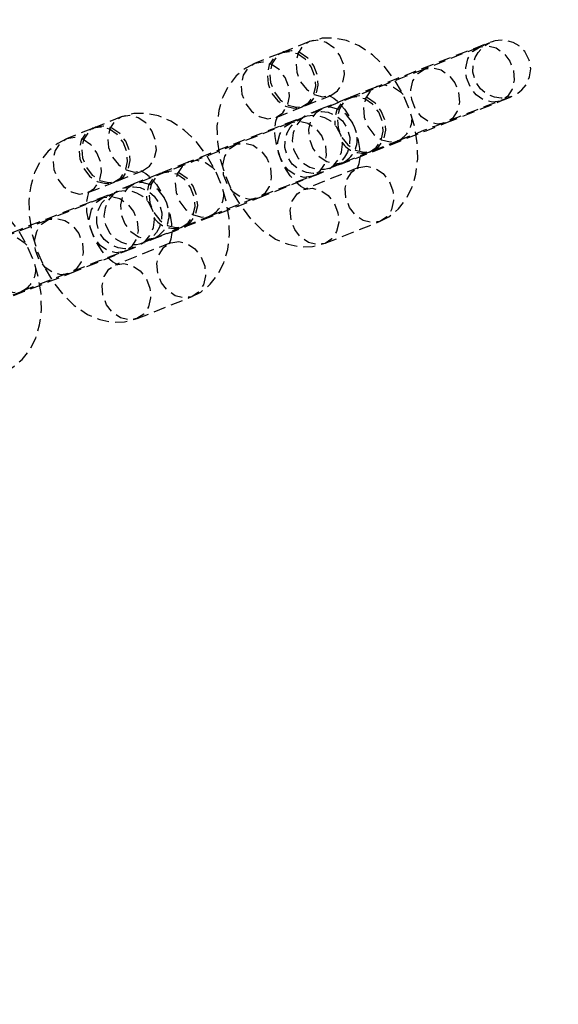
# Model space of a CAD drawing. Units: millimetres. Extents: x 691 to 61762, y -293 to 69569.
# Drawn here: x 23803 to 23859, y 36270 to 36372 of the extents above; entities that cross this region are included whole.
import ezdxf

# ---------------------------------------------------------------- set-up
doc = ezdxf.new("R2010")
doc.units = ezdxf.units.MM
doc.linetypes.add('HIDDEN', pattern=[1.905, 1.27, -0.635])

msp = doc.modelspace()

# ---------------------------------------------------------------- linework, layer by layer
at = {"color": 7, "linetype": 'HIDDEN'}
for p, q in [((23832.7941, 36369.3829), (23830.0866, 36368.3)), ((23850.3937, 36368.8097), (23844.7079, 36366.5352)), ((23829.8158, 36368.1917), (23827.1078, 36367.1083)), ((23839.7845, 36364.7146), (23837.0766, 36363.6312)), ((23832.3149, 36362.7291), (23835.0224, 36363.812)), ((23836.8057, 36363.523), (23834.0983, 36362.4401)), ((23829.3366, 36361.5375), (23832.044, 36362.6208)), ((23846.9361, 36360.9643), (23852.6224, 36363.2388)), ((23813.2991, 36361.5847), (23810.5911, 36360.5018)), ((23810.3208, 36360.3935), (23807.6128, 36359.3106)), ((23830.8987, 36361.0115), (23825.2129, 36358.737)), ((23839.3048, 36358.0604), (23842.0128, 36359.1437)), ((23836.3265, 36356.8692), (23839.0345, 36357.9521)), ((23820.289, 36356.9164), (23817.5816, 36355.8335)), ((23837.8891, 36356.3433), (23832.2028, 36354.0688)), ((23812.8199, 36354.9309), (23815.5274, 36356.0138)), ((23817.3107, 36355.7253), (23814.6032, 36354.6419)), ((23827.4411, 36353.1661), (23833.1269, 36355.4406)), ((23809.8411, 36353.7397), (23812.549, 36354.8226)), ((23811.4037, 36353.2133), (23805.7179, 36350.9388)), ((23832.2028, 36354.0688), (23832.3111, 36354.1007)), ((23819.8098, 36350.2626), (23822.5178, 36351.3455)), ((23816.8315, 36349.071), (23819.539, 36350.1544)), ((23834.4316, 36348.4979), (23840.1174, 36350.7724)), ((23818.3941, 36348.5451), (23812.7078, 36346.2706)), ((23807.9461, 36345.3684), (23813.6319, 36347.6424)), ((23812.7078, 36346.2706), (23812.8161, 36346.3025)), ((23800.3148, 36342.4644), (23803.0223, 36343.5473)), ((23814.9361, 36340.6997), (23820.6224, 36342.9742))]:
    msp.add_line(p, q, dxfattribs=at)
at = {"color": 7, "linetype": 'HIDDEN', "flags": 128}
for points in [[(23835, 36363.8034), (23835.7119, 36364.2716), (23836.2059, 36365.0208), (23836.4228, 36365.9601), (23836.337, 36366.9763), (23835.9574, 36367.9466), (23835.3314, 36368.7544), (23834.5331, 36369.3018), (23833.66, 36369.523), (23832.8165, 36369.3914), (23832.1046, 36368.9232), (23831.6106, 36368.1741), (23831.3936, 36367.2347), (23831.4799, 36366.2186), (23831.859, 36365.2482), (23832.4851, 36364.4404), (23833.2833, 36363.893), (23834.1564, 36363.6718), (23835, 36363.8034)], [(23840.1174, 36350.7724), (23841.0248, 36351.2392), (23842.0171, 36352.0484), (23842.8129, 36353.0583), (23843.418, 36354.2571), (23843.8243, 36355.6447), (23844.0122, 36357.2059), (23843.964, 36358.8853), (23843.6827, 36360.6043), (23843.1839, 36362.3042), (23842.4839, 36363.9379), (23841.5984, 36365.4628), (23840.5408, 36366.8365), (23839.3168, 36368.0158), (23837.9325, 36368.9475), (23836.6465, 36369.4901), (23835.3623, 36369.7472), (23834.1049, 36369.7243), (23832.7941, 36369.3829)], [(23852.6224, 36363.2388), (23853.0163, 36363.3966), (23853.5866, 36363.6284), (23853.8789, 36363.7519), (23854.0482, 36363.831), (23854.1664, 36363.893), (23854.3867, 36364.027), (23854.8149, 36364.3732), (23855.2617, 36364.9249), (23855.6179, 36365.736), (23855.7228, 36366.569), (23855.5702, 36367.4698), (23855.101, 36368.3534), (23854.5145, 36368.9303), (23853.9008, 36369.2837), (23853.3105, 36369.4663), (23852.7831, 36369.524), (23852.3492, 36369.5011), (23852.0445, 36369.4472), (23851.9067, 36369.4119), (23851.8228, 36369.3876), (23851.7374, 36369.3604), (23851.5958, 36369.3113), (23851.1609, 36369.1511), (23850.5081, 36368.9036), (23849.5835, 36368.5498), (23848.4673, 36368.1192), (23847.2036, 36367.629), (23845.8475, 36367.1017), (23844.459, 36366.559), (23843.1, 36366.0259), (23841.8306, 36365.5262), (23840.7077, 36365.0823), (23839.7845, 36364.7146)], [(23842.0128, 36359.1437), (23842.461, 36359.3225), (23843.4753, 36359.725), (23844.6673, 36360.1952), (23845.981, 36360.7111), (23847.3553, 36361.249), (23848.7276, 36361.784), (23850.0346, 36362.2918), (23851.2162, 36362.7491), (23852.2181, 36363.1339), (23852.9915, 36363.4291), (23853.4912, 36363.616), (23853.6219, 36363.6637), (23853.6061, 36363.6589), (23853.5456, 36363.6403), (23853.4502, 36363.6146), (23853.2657, 36363.574), (23852.6596, 36363.5249), (23851.972, 36363.6198), (23851.1595, 36363.9641), (23850.5148, 36364.4938), (23850.007, 36365.2511), (23849.7385, 36366.2233), (23849.77, 36367.0506), (23849.9769, 36367.7316), (23850.2845, 36368.2709), (23850.6321, 36368.6748), (23850.9664, 36368.9551), (23851.2243, 36369.122), (23851.3388, 36369.1845), (23851.3974, 36369.2136), (23851.4389, 36369.2331), (23851.4566, 36369.2412), (23851.396, 36369.2155), (23851.1414, 36369.1106), (23850.5959, 36368.8903), (23850.3937, 36368.8097)], [(23852.6, 36363.2298), (23851.7565, 36363.0981), (23850.8829, 36363.3194), (23850.0852, 36363.8668), (23849.4586, 36364.6746), (23849.0795, 36365.6449), (23848.9932, 36366.6611), (23849.2102, 36367.6004), (23849.7047, 36368.3496), (23850.4161, 36368.8183), (23851.2596, 36368.9499), (23852.1332, 36368.7286), (23852.9309, 36368.1812), (23853.5575, 36367.3735), (23853.9366, 36366.4031), (23854.0229, 36365.387), (23853.8059, 36364.4476), (23853.3115, 36363.6985), (23852.6, 36363.2298)], [(23832.0216, 36362.6118), (23832.7335, 36363.0805), (23833.2275, 36363.8296), (23833.4445, 36364.769), (23833.3582, 36365.7851), (23832.9791, 36366.7555), (23832.353, 36367.5632), (23831.5548, 36368.1107), (23830.6812, 36368.3319), (23829.8382, 36368.2003), (23829.1263, 36367.7316), (23828.6323, 36366.9825), (23828.4148, 36366.0431), (23828.5011, 36365.0269), (23828.8807, 36364.0566), (23829.5068, 36363.2488), (23830.305, 36362.7014), (23831.1781, 36362.4802), (23832.0216, 36362.6118)], [(23832.2925, 36362.72), (23833.0039, 36363.1887), (23833.4984, 36363.9379), (23833.7154, 36364.8772), (23833.629, 36365.8934), (23833.25, 36366.8637), (23832.6234, 36367.6715), (23831.8256, 36368.2189), (23830.9521, 36368.4401), (23830.109, 36368.3085), (23829.3971, 36367.8398), (23828.9031, 36367.0907), (23828.6857, 36366.1513), (23828.772, 36365.1352), (23829.1511, 36364.1648), (23829.7776, 36363.3575), (23830.5754, 36362.8097), (23831.4489, 36362.5884), (23832.2925, 36362.72)], [(23827.1078, 36367.1083), (23826.2009, 36366.6415), (23825.2081, 36365.8319), (23824.4123, 36364.8224), (23823.8076, 36363.6236), (23823.4009, 36362.236), (23823.213, 36360.6749), (23823.2612, 36358.9954), (23823.5425, 36357.276), (23824.0418, 36355.5765), (23824.7413, 36353.9429), (23825.6268, 36352.4179), (23826.6849, 36351.0442), (23827.9084, 36349.865), (23829.2932, 36348.9332), (23830.5792, 36348.3906), (23831.8633, 36348.1336), (23833.1207, 36348.1565), (23834.4316, 36348.4979)], [(23829.3141, 36361.5289), (23830.0256, 36361.9976), (23830.5201, 36362.7467), (23830.737, 36363.6856), (23830.6507, 36364.7017), (23830.2716, 36365.6726), (23829.6451, 36366.4799), (23828.8473, 36367.0278), (23827.9738, 36367.249), (23827.1302, 36367.1174), (23826.4188, 36366.6487), (23825.9243, 36365.8996), (23825.7073, 36364.9602), (23825.7937, 36363.9441), (23826.1727, 36362.9737), (23826.7993, 36362.1659), (23827.5971, 36361.6185), (23828.4706, 36361.3973), (23829.3141, 36361.5289)], [(23844.7079, 36366.5352), (23844.2592, 36366.3564), (23843.2454, 36365.9539), (23842.0533, 36365.4838), (23840.7396, 36364.9673), (23839.3649, 36364.4295), (23837.9931, 36363.8945), (23836.686, 36363.3866), (23835.504, 36362.9298), (23834.5021, 36362.5445), (23833.7287, 36362.2498), (23833.2295, 36362.0625), (23833.0988, 36362.0152), (23833.1145, 36362.02), (23833.1746, 36362.0386), (23833.2705, 36362.0644), (23833.455, 36362.1044), (23834.0611, 36362.1535), (23834.7487, 36362.0586), (23835.5612, 36361.7148), (23836.2054, 36361.1851), (23836.7137, 36360.4279), (23836.9822, 36359.4556), (23836.9507, 36358.6278), (23836.7433, 36357.9469), (23836.4362, 36357.4076), (23836.0886, 36357.0042), (23835.7543, 36356.7233), (23835.4959, 36356.5569), (23835.3819, 36356.4944), (23835.3228, 36356.4649), (23835.2818, 36356.4453), (23835.2641, 36356.4372), (23835.3242, 36356.463), (23835.5788, 36356.5679), (23836.1243, 36356.7882), (23836.3265, 36356.8692)], [(23846.9137, 36360.9552), (23846.0702, 36360.8236), (23845.1971, 36361.0449), (23844.3989, 36361.5928), (23843.7728, 36362.4001), (23843.3937, 36363.3709), (23843.3074, 36364.387), (23843.5244, 36365.3259), (23844.0184, 36366.075), (23844.7303, 36366.5438), (23845.5738, 36366.6754), (23846.4469, 36366.4541), (23847.2451, 36365.9067), (23847.8712, 36365.099), (23848.2503, 36364.1286), (23848.3366, 36363.1124), (23848.1196, 36362.1731), (23847.6256, 36361.424), (23846.9137, 36360.9552)], [(23842.5001, 36363.9021), (23842.3213, 36364.0861), (23841.5236, 36364.6336), (23840.65, 36364.8548), (23839.8069, 36364.7232), (23839.095, 36364.2545), (23838.601, 36363.5054), (23838.3836, 36362.5665), (23838.4699, 36361.5503), (23838.849, 36360.5795), (23839.4755, 36359.7722), (23840.2733, 36359.2243), (23841.1469, 36359.0031), (23841.9904, 36359.1347), (23841.9904, 36359.1347)], [(23835.0224, 36363.812), (23834.9146, 36363.78), (23834.8168, 36363.7719), (23834.958, 36363.7266), (23835.3376, 36363.5087), (23835.854, 36363.0657), (23836.4262, 36362.3915), (23836.9836, 36361.5108), (23837.4604, 36360.4808), (23837.8057, 36359.3855), (23837.9902, 36358.3264), (23838.015, 36357.4109), (23837.9201, 36356.73), (23837.7856, 36356.3423)], [(23839.0121, 36357.9435), (23839.7235, 36358.4123), (23840.218, 36359.1614), (23840.4349, 36360.1007), (23840.3486, 36361.1169), (23839.9695, 36362.0872), (23839.343, 36362.8945), (23838.5452, 36363.4424), (23837.6717, 36363.6637), (23836.8281, 36363.5321), (23836.1167, 36363.0633), (23835.6222, 36362.3142), (23835.4053, 36361.3749), (23835.4248, 36360.7326)], [(23839.2824, 36358.0518), (23839.9943, 36358.5205), (23840.4883, 36359.2696), (23840.7058, 36360.209), (23840.6195, 36361.2251), (23840.2404, 36362.1955), (23839.6138, 36363.0033), (23838.8161, 36363.5507), (23837.9425, 36363.7719), (23837.099, 36363.6403), (23836.3875, 36363.1716), (23835.8931, 36362.4225), (23835.6761, 36361.4831), (23835.7624, 36360.467), (23836.1415, 36359.4966), (23836.7681, 36358.6888), (23837.5658, 36358.1414), (23838.4394, 36357.9202), (23839.2824, 36358.0518)], [(23834.0983, 36362.4401), (23833.7044, 36362.2823), (23833.1341, 36362.0501), (23832.8418, 36361.9266), (23832.6725, 36361.8479), (23832.5543, 36361.7859), (23832.334, 36361.6519), (23831.9058, 36361.3057), (23831.459, 36360.754), (23831.1028, 36359.9424), (23830.9974, 36359.1094), (23831.1504, 36358.2087), (23831.6192, 36357.3256), (23832.2057, 36356.7481), (23832.8199, 36356.3952), (23833.4102, 36356.2126), (23833.9371, 36356.1549), (23834.3715, 36356.1778), (23834.6762, 36356.2317), (23834.8135, 36356.2665), (23834.8979, 36356.2913), (23834.9828, 36356.3185), (23835.1244, 36356.3676), (23835.5598, 36356.5278), (23836.2125, 36356.7748), (23837.1371, 36357.1291), (23838.2534, 36357.5597), (23839.517, 36358.0494), (23840.8727, 36358.5773), (23842.2612, 36359.1199), (23843.6207, 36359.6525), (23844.89, 36360.1522), (23846.013, 36360.5967), (23846.9361, 36360.9643)], [(23837.2797, 36360.9719), (23837.2616, 36361.0039), (23836.6355, 36361.8116), (23835.8373, 36362.359), (23834.9642, 36362.5803), (23834.1207, 36362.4487), (23833.4087, 36361.9804), (23832.9147, 36361.2313), (23832.6978, 36360.292), (23832.7841, 36359.2758), (23833.1632, 36358.3055), (23833.7893, 36357.4977), (23834.5875, 36356.9503), (23835.4606, 36356.729), (23836.3041, 36356.8606), (23836.3041, 36356.8606)], [(23815.5049, 36356.0052), (23816.2169, 36356.4739), (23816.7109, 36357.223), (23816.9278, 36358.1624), (23816.8415, 36359.1785), (23816.4624, 36360.1489), (23815.8363, 36360.9567), (23815.0381, 36361.5041), (23814.1646, 36361.7253), (23813.3215, 36361.5937), (23812.6096, 36361.125), (23812.1156, 36360.3759), (23811.8981, 36359.4365), (23811.9845, 36358.4204), (23812.364, 36357.45), (23812.9901, 36356.6422), (23813.7883, 36356.0948), (23814.6614, 36355.8736), (23815.5049, 36356.0052)], [(23820.6224, 36342.9742), (23821.5298, 36343.441), (23822.5221, 36344.2507), (23823.3179, 36345.2601), (23823.923, 36346.4589), (23824.3293, 36347.847), (23824.5172, 36349.4077), (23824.469, 36351.0876), (23824.1877, 36352.8066), (23823.6889, 36354.506), (23822.9889, 36356.1401), (23822.1034, 36357.6651), (23821.0458, 36359.0384), (23819.8217, 36360.2176), (23818.4375, 36361.1493), (23817.1515, 36361.692), (23815.8669, 36361.949), (23814.6099, 36361.9261), (23813.2991, 36361.5847)], [(23833.1269, 36355.4406), (23833.5208, 36355.5984), (23834.0916, 36355.8302), (23834.3839, 36355.9542), (23834.5527, 36356.0328), (23834.6714, 36356.0948), (23834.8917, 36356.2288), (23835.3199, 36356.575), (23835.7662, 36357.1267), (23836.1229, 36357.9383), (23836.2278, 36358.7708), (23836.0752, 36359.6716), (23835.606, 36360.5552), (23835.0195, 36361.1326), (23834.4053, 36361.4855), (23833.8155, 36361.6681), (23833.2881, 36361.7258), (23832.8542, 36361.7029), (23832.5495, 36361.649), (23832.4117, 36361.6142), (23832.3278, 36361.5894), (23832.2424, 36361.5623), (23832.1008, 36361.5131), (23831.6659, 36361.3529), (23831.0131, 36361.1059), (23830.0885, 36360.7516), (23828.9723, 36360.321), (23827.7086, 36359.8313), (23826.3525, 36359.3035), (23824.964, 36358.7608), (23823.605, 36358.2282), (23822.3356, 36357.7285), (23821.2122, 36357.2841), (23820.289, 36356.9164)], [(23822.5178, 36351.3455), (23822.966, 36351.5244), (23823.9802, 36351.9268), (23825.1719, 36352.397), (23826.486, 36352.9134), (23827.8603, 36353.4513), (23829.2326, 36353.9863), (23830.5396, 36354.4941), (23831.7212, 36354.9509), (23832.7231, 36355.3362), (23833.4965, 36355.6309), (23833.9962, 36355.8183), (23834.1269, 36355.8655), (23834.1106, 36355.8607), (23834.0506, 36355.8421), (23833.9547, 36355.8164), (23833.7707, 36355.7763), (23833.1646, 36355.7272), (23832.477, 36355.8216), (23831.664, 36356.1659), (23831.0198, 36356.6957), (23830.512, 36357.4529), (23830.2435, 36358.4251), (23830.275, 36359.2529), (23830.4819, 36359.9339), (23830.7895, 36360.4732), (23831.1371, 36360.8766), (23831.4709, 36361.1569), (23831.7293, 36361.3238), (23831.8438, 36361.3863), (23831.9024, 36361.4159), (23831.9439, 36361.4354), (23831.9615, 36361.4435), (23831.901, 36361.4178), (23831.6464, 36361.3129), (23831.1009, 36361.0926), (23830.8987, 36361.0115)], [(23832.4007, 36354.1079), (23832.4083, 36354.1088), (23832.2672, 36354.1541), (23831.8881, 36354.372), (23831.3712, 36354.815), (23830.799, 36355.4893), (23830.2421, 36356.37), (23829.7648, 36357.3999), (23829.4195, 36358.4952), (23829.235, 36359.5538), (23829.2102, 36360.4698), (23829.3056, 36361.1507), (23829.4396, 36361.5384), (23829.5015, 36361.6405), (23829.3981, 36361.5661), (23829.3366, 36361.5375), (23829.3366, 36361.5375)], [(23812.5266, 36354.8136), (23813.2381, 36355.2823), (23813.7325, 36356.0314), (23813.9495, 36356.9708), (23813.8632, 36357.9869), (23813.4841, 36358.9573), (23812.8575, 36359.7651), (23812.0598, 36360.3125), (23811.1862, 36360.5337), (23810.3432, 36360.4021), (23809.6313, 36359.9334), (23809.1368, 36359.1843), (23808.9198, 36358.2454), (23809.0061, 36357.2292), (23809.3852, 36356.2589), (23810.0118, 36355.4511), (23810.8095, 36354.9037), (23811.6831, 36354.682), (23812.5266, 36354.8136)], [(23812.7975, 36354.9223), (23813.5089, 36355.3905), (23814.0034, 36356.1397), (23814.2203, 36357.079), (23814.134, 36358.0952), (23813.7549, 36359.0655), (23813.1284, 36359.8733), (23812.3306, 36360.4207), (23811.4571, 36360.642), (23810.6135, 36360.5103), (23809.9021, 36360.0421), (23809.4076, 36359.293), (23809.1907, 36358.3536), (23809.277, 36357.3375), (23809.6561, 36356.3671), (23810.2826, 36355.5593), (23811.0804, 36355.0119), (23811.9539, 36354.7907), (23812.7975, 36354.9223)], [(23833.105, 36355.432), (23832.2615, 36355.3004), (23831.3879, 36355.5217), (23830.5902, 36356.0691), (23829.9636, 36356.8768), (23829.5845, 36357.8472), (23829.4982, 36358.8634), (23829.7152, 36359.8027), (23830.2096, 36360.5518), (23830.9211, 36361.0201), (23831.7646, 36361.1517), (23832.6382, 36360.9304), (23833.4359, 36360.383), (23834.0625, 36359.5753), (23834.4416, 36358.6049), (23834.5279, 36357.5888), (23834.3109, 36356.6494), (23833.8164, 36355.9003), (23833.105, 36355.432)], [(23807.6128, 36359.3106), (23806.7054, 36358.8438), (23805.7131, 36358.0341), (23804.9172, 36357.0247), (23804.3121, 36355.8259), (23803.9059, 36354.4378), (23803.718, 36352.8771), (23803.7662, 36351.1972), (23804.0475, 36349.4782), (23804.5463, 36347.7783), (23805.2463, 36346.1447), (23806.1318, 36344.6197), (23807.1894, 36343.2465), (23808.4134, 36342.0668), (23809.7977, 36341.1355), (23811.0842, 36340.5924), (23812.3683, 36340.3354), (23813.6257, 36340.3583), (23814.9361, 36340.6997)], [(23809.8187, 36353.7307), (23810.5306, 36354.1994), (23811.0246, 36354.9485), (23811.242, 36355.8879), (23811.1557, 36356.904), (23810.7766, 36357.8744), (23810.1501, 36358.6822), (23809.3523, 36359.2296), (23808.4787, 36359.4508), (23807.6352, 36359.3192), (23806.9238, 36358.8505), (23806.4293, 36358.1014), (23806.2123, 36357.162), (23806.2986, 36356.1459), (23806.6777, 36355.1755), (23807.3043, 36354.3677), (23808.102, 36353.8203), (23808.9756, 36353.5991), (23809.8187, 36353.7307)], [(23825.2129, 36358.737), (23824.7642, 36358.5582), (23823.7504, 36358.1557), (23822.5583, 36357.6856), (23821.2446, 36357.1696), (23819.8699, 36356.6318), (23818.498, 36356.0963), (23817.1906, 36355.5889), (23816.009, 36355.1316), (23815.0071, 36354.7463), (23814.2337, 36354.4517), (23813.7344, 36354.2647), (23813.6033, 36354.2171), (23813.6195, 36354.2218), (23813.6796, 36354.2404), (23813.7755, 36354.2662), (23813.96, 36354.3067), (23814.5656, 36354.3558), (23815.2536, 36354.2609), (23816.0662, 36353.9166), (23816.7104, 36353.3869), (23817.2187, 36352.6297), (23817.4872, 36351.6574), (23817.4557, 36350.8296), (23817.2483, 36350.1492), (23816.9412, 36349.6099), (23816.5936, 36349.206), (23816.2593, 36348.9256), (23816.0009, 36348.7587), (23815.8864, 36348.6962), (23815.8278, 36348.6667), (23815.7868, 36348.6476), (23815.7686, 36348.6395), (23815.8292, 36348.6652), (23816.0838, 36348.7701), (23816.6293, 36348.9904), (23816.8315, 36349.071)], [(23827.4187, 36353.1575), (23826.5752, 36353.0259), (23825.7021, 36353.2472), (23824.9039, 36353.7946), (23824.2778, 36354.6023), (23823.8982, 36355.5727), (23823.8119, 36356.5888), (23824.0294, 36357.5282), (23824.5234, 36358.2773), (23825.2353, 36358.7461), (23826.0783, 36358.8777), (23826.9519, 36358.6564), (23827.7501, 36358.1085), (23828.3762, 36357.3012), (23828.7553, 36356.3304), (23828.8416, 36355.3143), (23828.6246, 36354.3754), (23828.1306, 36353.6262), (23827.4187, 36353.1575)], [(23823.0051, 36356.1044), (23822.8263, 36356.288), (23822.0285, 36356.8354), (23821.155, 36357.0571), (23820.3115, 36356.9255), (23819.6, 36356.4568), (23819.1055, 36355.7076), (23818.8886, 36354.7683), (23818.9749, 36353.7521), (23819.354, 36352.7818), (23819.9805, 36351.974), (23820.7783, 36351.4266), (23821.6518, 36351.2053), (23822.4954, 36351.337), (23822.4954, 36351.337)], [(23837.9115, 36356.3519), (23838.755, 36356.4835), (23839.6281, 36356.2622), (23840.4264, 36355.7148), (23841.0524, 36354.907), (23841.432, 36353.9367), (23841.5178, 36352.9205), (23841.3009, 36351.9812), (23840.8069, 36351.2321), (23840.095, 36350.7633), (23839.2514, 36350.6317), (23838.3783, 36350.853), (23837.5801, 36351.4009), (23836.954, 36352.2081), (23836.5749, 36353.179), (23836.4886, 36354.1946), (23836.7056, 36355.134), (23837.1996, 36355.8831), (23837.9115, 36356.3519)], [(23837.7284, 36356.2474), (23837.7241, 36356.2398), (23837.8276, 36356.3147), (23837.8891, 36356.3433)], [(23815.5274, 36356.0138), (23815.4196, 36355.9818), (23815.3218, 36355.9737), (23815.463, 36355.9289), (23815.8425, 36355.711), (23816.359, 36355.2675), (23816.9312, 36354.5933), (23817.4886, 36353.7126), (23817.9654, 36352.6826), (23818.3106, 36351.5873), (23818.4952, 36350.5287), (23818.52, 36349.6127), (23818.4251, 36348.9318), (23818.2906, 36348.5446), (23818.2291, 36348.4421), (23818.3326, 36348.5165), (23818.3941, 36348.5451)], [(23819.5166, 36350.1453), (23820.2285, 36350.6141), (23820.7225, 36351.3632), (23820.9399, 36352.3025), (23820.8536, 36353.3187), (23820.4745, 36354.2891), (23819.848, 36355.0968), (23819.0502, 36355.6442), (23818.1767, 36355.8655), (23817.3331, 36355.7339), (23816.6217, 36355.2651), (23816.1272, 36354.516), (23815.9103, 36353.5767), (23815.9293, 36352.9344)], [(23819.7874, 36350.2536), (23820.4993, 36350.7223), (23820.9933, 36351.4714), (23821.2108, 36352.4108), (23821.1245, 36353.4269), (23820.7449, 36354.3973), (23820.1188, 36355.2051), (23819.3206, 36355.7525), (23818.4475, 36355.9737), (23817.604, 36355.8421), (23816.8921, 36355.3734), (23816.3981, 36354.6243), (23816.1811, 36353.6854), (23816.2674, 36352.6692), (23816.6465, 36351.6984), (23817.2726, 36350.8911), (23818.0708, 36350.3432), (23818.9444, 36350.122), (23819.7874, 36350.2536)], [(23814.6032, 36354.6419), (23814.2094, 36354.4841), (23813.6391, 36354.2523), (23813.3463, 36354.1288), (23813.1775, 36354.0497), (23813.0592, 36353.9877), (23812.8389, 36353.8537), (23812.4107, 36353.5075), (23811.9639, 36352.9558), (23811.6073, 36352.1447), (23811.5024, 36351.3117), (23811.655, 36350.4109), (23812.1242, 36349.5274), (23812.7107, 36348.9499), (23813.3248, 36348.597), (23813.9152, 36348.4144), (23814.4421, 36348.3567), (23814.876, 36348.3796), (23815.1812, 36348.4335), (23815.3185, 36348.4688), (23815.4024, 36348.4931), (23815.4878, 36348.5203), (23815.6294, 36348.5694), (23816.0647, 36348.7296), (23816.7175, 36348.9771), (23817.6416, 36349.3309), (23818.7584, 36349.7615), (23820.0215, 36350.2512), (23821.3777, 36350.7791), (23822.7662, 36351.3217), (23824.1257, 36351.8548), (23825.395, 36352.3545), (23826.518, 36352.7985), (23827.4411, 36353.1661)], [(23817.7847, 36353.1737), (23817.7666, 36353.2062), (23817.1405, 36354.0134), (23816.3423, 36354.5613), (23815.4692, 36354.7826), (23814.6257, 36354.651), (23813.9137, 36354.1822), (23813.4197, 36353.4331), (23813.2028, 36352.4938), (23813.2886, 36351.4776), (23813.6682, 36350.5073), (23814.2943, 36349.6995), (23815.0925, 36349.1521), (23815.9656, 36348.9308), (23816.8091, 36349.0624), (23816.8091, 36349.0624)], [(23832.2252, 36354.0773), (23833.0688, 36354.2089), (23833.9423, 36353.9877), (23834.7401, 36353.4403), (23835.3666, 36352.6325), (23835.7457, 36351.6622), (23835.832, 36350.646), (23835.6151, 36349.7066), (23835.1206, 36348.9575), (23834.4091, 36348.4893), (23833.5656, 36348.3572), (23832.6921, 36348.5789), (23831.8943, 36349.1263), (23831.2677, 36349.9341), (23830.8887, 36350.9045), (23830.8024, 36351.9206), (23831.0193, 36352.8595), (23831.5138, 36353.6091), (23832.2252, 36354.0773)], [(23801.1273, 36335.176), (23802.0348, 36335.6428), (23803.0271, 36336.4525), (23803.8229, 36337.4619), (23804.428, 36338.6607), (23804.8343, 36340.0488), (23805.0222, 36341.6095), (23804.974, 36343.2894), (23804.6927, 36345.0084), (23804.1939, 36346.7083), (23803.4939, 36348.3419), (23802.6084, 36349.8669), (23801.5508, 36351.2402), (23800.3267, 36352.4199), (23798.9425, 36353.3511), (23797.656, 36353.8938), (23796.3718, 36354.1512), (23795.1144, 36354.1284), (23793.8041, 36353.7869)], [(23813.6319, 36347.6424), (23814.0258, 36347.8007), (23814.5966, 36348.0325), (23814.8889, 36348.156), (23815.0577, 36348.2347), (23815.1759, 36348.2971), (23815.3962, 36348.4306), (23815.8244, 36348.7768), (23816.2712, 36349.3285), (23816.6279, 36350.1401), (23816.7328, 36350.9731), (23816.5802, 36351.8739), (23816.111, 36352.757), (23815.5245, 36353.3344), (23814.9103, 36353.6873), (23814.32, 36353.8704), (23813.7931, 36353.9276), (23813.3592, 36353.9052), (23813.0545, 36353.8508), (23812.9167, 36353.816), (23812.8327, 36353.7912), (23812.7474, 36353.7641), (23812.6058, 36353.7149), (23812.1709, 36353.5547), (23811.5181, 36353.3077), (23810.5935, 36352.9534), (23809.4772, 36352.5228), (23808.2136, 36352.0331), (23806.8575, 36351.5053), (23805.4689, 36350.9631), (23804.1095, 36350.43), (23802.8406, 36349.9303), (23801.7172, 36349.4859), (23800.794, 36349.1182)], [(23803.0223, 36343.5473), (23803.471, 36343.7266), (23804.4852, 36344.1286), (23805.6768, 36344.5992), (23806.9905, 36345.1152), (23808.3653, 36345.6531), (23809.7376, 36346.1881), (23811.0446, 36346.6959), (23812.2262, 36347.1527), (23813.228, 36347.538), (23814.0015, 36347.8327), (23814.5007, 36348.0201), (23814.6319, 36348.0673), (23814.6156, 36348.0625), (23814.5556, 36348.0444), (23814.4597, 36348.0182), (23814.2757, 36347.9781), (23813.6696, 36347.929), (23812.9815, 36348.0239), (23812.169, 36348.3682), (23811.5248, 36348.8975), (23811.0165, 36349.6547), (23810.748, 36350.6269), (23810.78, 36351.4547), (23810.9869, 36352.1357), (23811.2945, 36352.675), (23811.6421, 36353.0788), (23811.9759, 36353.3592), (23812.2343, 36353.5261), (23812.3488, 36353.5881), (23812.4074, 36353.6177), (23812.4484, 36353.6372), (23812.4665, 36353.6453), (23812.406, 36353.6196), (23812.1513, 36353.5147), (23811.6058, 36353.2944), (23811.4037, 36353.2133)], [(23812.9057, 36346.3101), (23812.9133, 36346.3106), (23812.7722, 36346.3559), (23812.3931, 36346.5738), (23811.8762, 36347.0173), (23811.304, 36347.6911), (23810.7471, 36348.5718), (23810.2697, 36349.6017), (23809.9245, 36350.6975), (23809.74, 36351.7561), (23809.7152, 36352.6721), (23809.8101, 36353.3525), (23809.9445, 36353.7402), (23810.0065, 36353.8427), (23809.9026, 36353.7683), (23809.8411, 36353.7397), (23809.8411, 36353.7397)], [(23813.6095, 36347.6338), (23812.7665, 36347.5022), (23811.8929, 36347.7235), (23811.0947, 36348.2709), (23810.4686, 36349.0787), (23810.0895, 36350.049), (23810.0032, 36351.0652), (23810.2202, 36352.0045), (23810.7142, 36352.7536), (23811.4261, 36353.2224), (23812.2696, 36353.354), (23813.1427, 36353.1327), (23813.9409, 36352.5848), (23814.5675, 36351.7776), (23814.9466, 36350.8072), (23815.0329, 36349.791), (23814.8154, 36348.8517), (23814.3214, 36348.1026), (23813.6095, 36347.6338)], [(23805.7179, 36350.9388), (23805.2692, 36350.76), (23804.2549, 36350.358), (23803.0633, 36349.8874), (23801.7496, 36349.3714), (23800.3749, 36348.8336), (23799.0026, 36348.2985), (23797.6955, 36347.7907), (23796.5139, 36347.3339), (23795.5121, 36346.9486), (23794.7387, 36346.6539), (23794.2394, 36346.4665), (23794.1083, 36346.4189), (23794.1245, 36346.4241), (23794.1846, 36346.4422), (23794.2804, 36346.4684), (23794.4645, 36346.5085), (23795.0706, 36346.5576), (23795.7586, 36346.4627), (23796.5712, 36346.1184), (23797.2154, 36345.5892), (23797.7237, 36344.8319), (23797.9921, 36343.8592), (23797.9602, 36343.0319), (23797.7532, 36342.351), (23797.4457, 36341.8117), (23797.0981, 36341.4078), (23796.7643, 36341.1274), (23796.5058, 36340.9605), (23796.3914, 36340.8985), (23796.3327, 36340.8689), (23796.2917, 36340.8494), (23796.2736, 36340.8413), (23796.3342, 36340.867), (23796.5888, 36340.9719), (23797.1343, 36341.1922), (23797.3365, 36341.2733)], [(23807.9237, 36345.3593), (23807.0802, 36345.2277), (23806.2066, 36345.449), (23805.4089, 36345.9964), (23804.7823, 36346.8041), (23804.4032, 36347.7745), (23804.3169, 36348.7906), (23804.5339, 36349.73), (23805.0284, 36350.4791), (23805.7403, 36350.9479), (23806.5833, 36351.0795), (23807.4569, 36350.8582), (23808.2546, 36350.3108), (23808.8812, 36349.503), (23809.2603, 36348.5327), (23809.3466, 36347.5165), (23809.1296, 36346.5772), (23808.6351, 36345.8281), (23807.9237, 36345.3593)], [(23803.5101, 36348.3062), (23803.3313, 36348.4902), (23802.5335, 36349.0376), (23801.66, 36349.2589), (23800.8164, 36349.1273), (23800.105, 36348.6586), (23799.6105, 36347.9094), (23799.3936, 36346.9701), (23799.4799, 36345.9539), (23799.859, 36344.9836), (23800.4855, 36344.1758), (23801.2833, 36343.6284), (23802.1568, 36343.4072), (23802.9999, 36343.5388), (23802.9999, 36343.5388)], [(23818.4165, 36348.5537), (23819.2596, 36348.6853), (23820.1331, 36348.464), (23820.9313, 36347.9166), (23821.5574, 36347.1088), (23821.9365, 36346.1385), (23822.0228, 36345.1223), (23821.8059, 36344.1834), (23821.3119, 36343.4339), (23820.5999, 36342.9656), (23819.7564, 36342.834), (23818.8833, 36343.0552), (23818.0851, 36343.6027), (23817.459, 36344.4104), (23817.0795, 36345.3808), (23816.9931, 36346.3969), (23817.2106, 36347.3363), (23817.7046, 36348.0854), (23818.4165, 36348.5537)], [(23795.1082, 36346.8442), (23794.7144, 36346.6859), (23794.1436, 36346.4541), (23793.8513, 36346.3306), (23793.6825, 36346.2515), (23793.5642, 36346.1895), (23793.3439, 36346.056), (23792.9157, 36345.7093), (23792.4689, 36345.1581), (23792.1123, 36344.3465), (23792.0074, 36343.5135), (23792.1599, 36342.6127), (23792.6292, 36341.7296), (23793.2157, 36341.1522), (23793.8298, 36340.7993), (23794.4202, 36340.6162), (23794.9471, 36340.559), (23795.381, 36340.5814), (23795.6857, 36340.6358), (23795.8235, 36340.6706), (23795.9074, 36340.6954), (23795.9928, 36340.7226), (23796.1344, 36340.7717), (23796.5693, 36340.9319), (23797.222, 36341.1789), (23798.1466, 36341.5332), (23799.2629, 36341.9638), (23800.5265, 36342.4535), (23801.8827, 36342.9813), (23803.2712, 36343.5235), (23804.6307, 36344.0566), (23805.8995, 36344.5563), (23807.023, 36345.0007), (23807.9461, 36345.3684)], [(23812.7302, 36346.2796), (23813.5737, 36346.4112), (23814.4473, 36346.19), (23815.2451, 36345.6421), (23815.8716, 36344.8348), (23816.2507, 36343.864), (23816.337, 36342.8478), (23816.1196, 36341.9089), (23815.6256, 36341.1598), (23814.9137, 36340.6911), (23814.0706, 36340.5595), (23813.197, 36340.7807), (23812.3993, 36341.3281), (23811.7727, 36342.1359), (23811.3936, 36343.1063), (23811.3073, 36344.1224), (23811.5243, 36345.0618), (23812.0188, 36345.8109), (23812.7302, 36346.2796)]]:
    msp.add_lwpolyline(points, dxfattribs=at)
at = {"color": 7, "linetype": 'HIDDEN'}
msp.add_circle((23755.1333, 36298.7865), 150, dxfattribs=at)
at = {"color": 7, "linetype": 'Continuous'}
msp.add_arc((23305.4815, 36224.2185), 1500, 359.2055014, 82.8516305, dxfattribs=at)
at = {"color": 7, "linetype": 'HIDDEN'}
for centre, radius, start, end in [((23840.9128, 36361.4049), 2.513, 295.391882, 3.91593), ((23835.0024, 36359.2845), 2.7513, 298.237885, 19.108897), ((23838.2818, 36360.414), 2.5762, 214.422153, 286.46671), ((23821.418, 36353.6071), 2.5128, 295.388858, 3.918953), ((23815.5024, 36351.4882), 2.7553, 298.310178, 19.036603), ((23818.7866, 36352.6155), 2.5758, 214.418912, 286.463915), ((23801.9226, 36345.8093), 2.5132, 295.382175, 3.908973)]:
    msp.add_arc(centre, radius, start, end, dxfattribs=at)

doc.saveas('drawing.dxf')
